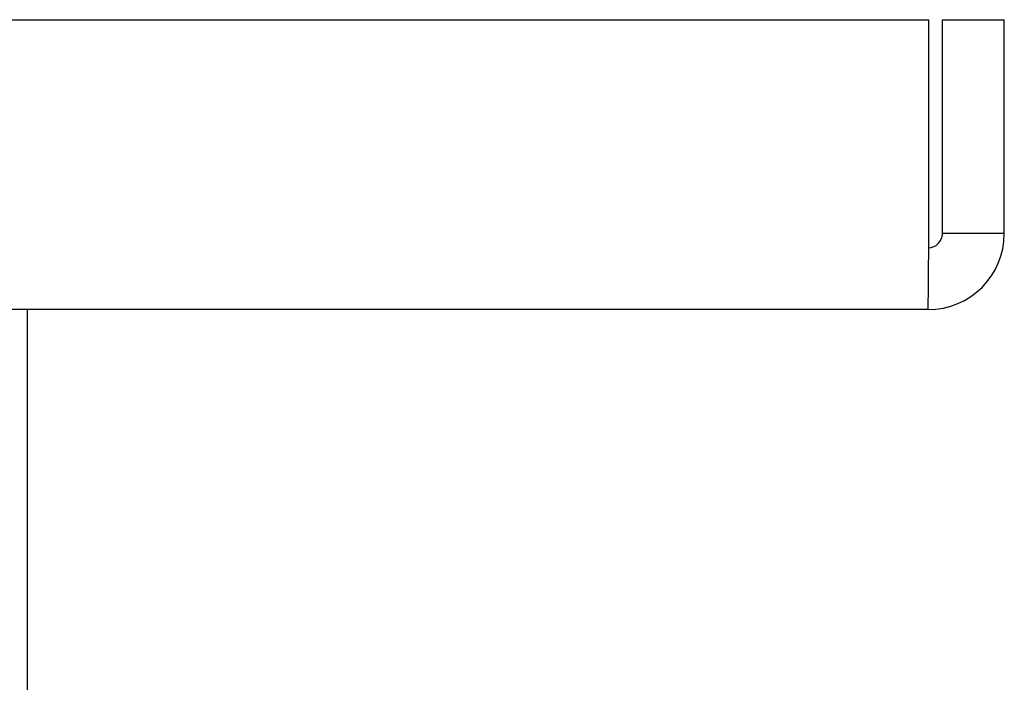
# Model space of a CAD drawing. Extents: x -361 to 590, y -384 to 834.
# Drawn here: x 223 to 248, y 218 to 235 of the extents above; entities that cross this region are included whole.
import ezdxf

# ---------------------------------------------------------------- set-up
doc = ezdxf.new("R2010")
doc.units = 0
for name, color, linetype in [('BASE_TENTSURI_TY', 7, 'CONTINUOUS'), ('DEFAULT', 7, 'CONTINUOUS'), ('TENTSURI_TYPE2_1', 7, 'CONTINUOUS')]:
    doc.layers.add(name, color=color, linetype=linetype)

# ---------------------------------------------------------------- blocks, each defined once
blk = doc.blocks.new('SE')
at = {"layer": 'BASE_TENTSURI_TY', "color": 7, "linetype": 'CONTINUOUS'}
for p, q in [((59.946, 234.76), (246.039, 234.76)), ((246.039, 229.228), (246.039, 234.76)), ((246.393, 234.76), (247.993, 234.76)), ((246.393, 229.228), (246.393, 234.76)), ((247.993, 229.228), (247.993, 234.76)), ((247.993, 229.228), (246.393, 229.228)), ((246.025, 227.26), (59.961, 227.26))]:
    blk.add_line(p, q, dxfattribs=at)
for centre, radius, start, end in [((129.426, 229.118), 116.613, 359.08718, 0.05431), ((246.025, 229.228), 0.368, 270, 360), ((246.025, 229.228), 1.968, 270, 0)]:
    blk.add_arc(centre, radius, start, end, dxfattribs=at)
at = {"layer": 'TENTSURI_TYPE2_1', "color": 7, "linetype": 'CONTINUOUS'}
blk.add_line((222.743, 216.26), (222.743, 227.26), dxfattribs=at)

msp = doc.modelspace()

# ---------------------------------------------------------------- block references
at = {"layer": 'DEFAULT'}
msp.add_blockref('SE', (0, 0), dxfattribs=at)

doc.saveas('drawing.dxf')
